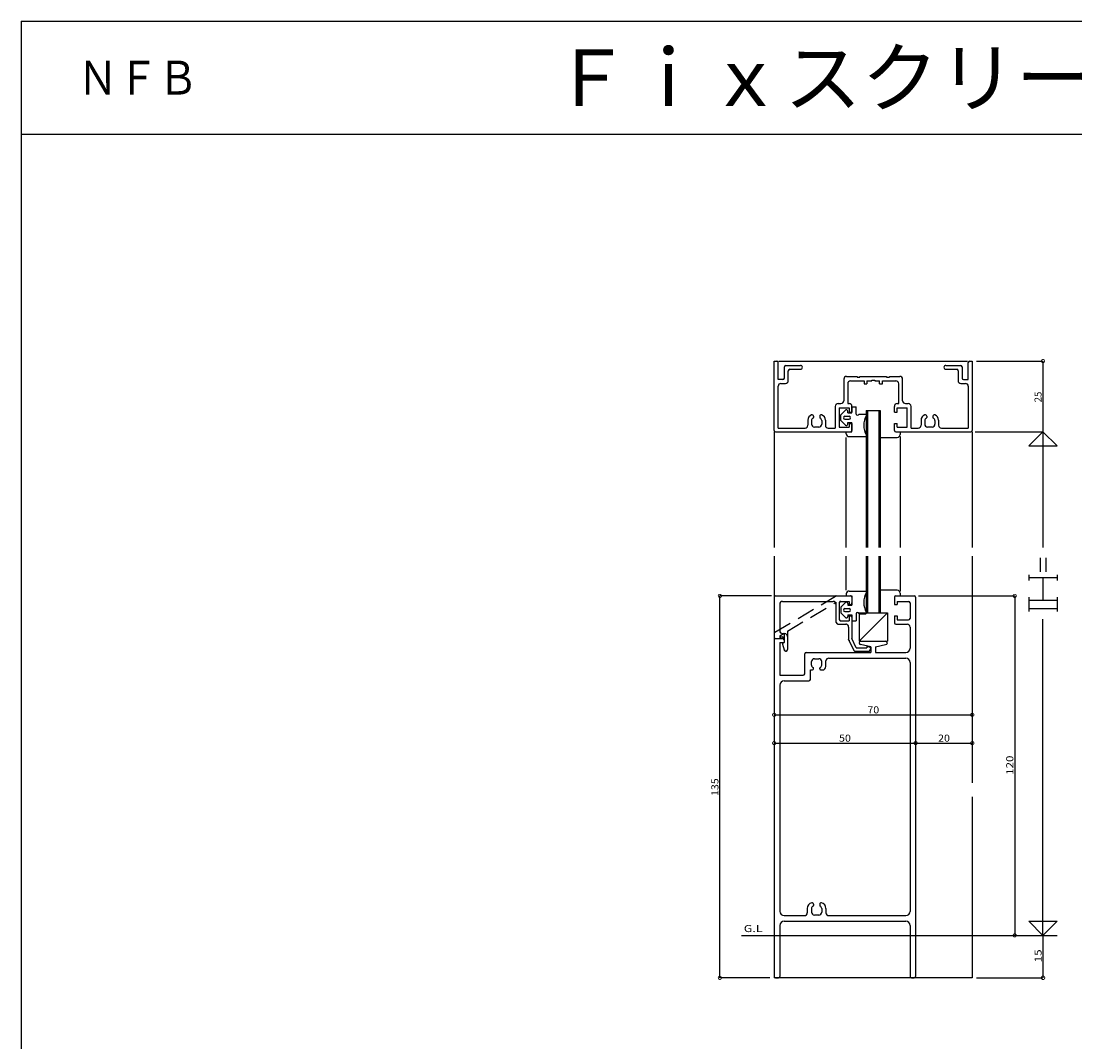
# Model space of a CAD drawing. Extents: x 5 to 956, y 5 to 1240.
# Drawn here: x 5 to 377, y 879 to 1240 of the extents above; entities that cross this region are included whole.
import ezdxf
from ezdxf.enums import TextEntityAlignment as Align

# ---------------------------------------------------------------- set-up
doc = ezdxf.new("R2010")
doc.units = 0
doc.header["$LTSCALE"] = 0.5
doc.linetypes.add('DASHED', pattern=[19.05, 12.7, -6.35])
doc.layers.get('0').update_dxf_attribs({"linetype": 'CONTINUOUS'})
for name, color, linetype in [('DANMEN', 7, 'CONTINUOUS'), ('SUNPO', 1, 'CONTINUOUS'), ('WAKU', 3, 'CONTINUOUS')]:
    doc.layers.add(name, color=color, linetype=linetype)
doc.styles.add('MX_DIMTXSTY_2', font='txt.shx', dxfattribs={"width": 1.2, "bigfont": 'extfont.shx'})
doc.styles.add('MX_DIMTXSTY_3', font='txt.shx', dxfattribs={"width": 1.3, "bigfont": 'extfont.shx'})
doc.styles.add('MX_NOTE_STANDARD', font='txt.shx', dxfattribs={"height": 2.5, "bigfont": 'extfont.shx'})
doc.styles.get("Standard").update_dxf_attribs({"font": 'txt.shx', "bigfont": 'extfont.shx'})

# ---------------------------------------------------------------- blocks, each defined once
blk = doc.blocks.new('_DOTSMALL')
at = {"color": 0, "linetype": 'BYBLOCK', "const_width": 0.5}
blk.add_lwpolyline([(-0.063, 0, 1), (0.063, 0, 1)], format="xyb", close=True, dxfattribs=at)

msp = doc.modelspace()

# ---------------------------------------------------------------- linework, layer by layer
at = {"layer": 'DANMEN', "linetype": 'CONTINUOUS'}
for p, q in [((271.14, 1095.07), (271.14, 1119.57)), ((271.14, 1119.57), (272.04, 1119.57)), ((272.54, 1113.07), (272.54, 1119.07)), ((272.79, 1119.57), (339.49, 1119.57)), ((274.74, 1113.57), (274.74, 1117.57)), ((275.24, 1118.07), (280.44, 1118.07)), ((331.84, 1118.07), (337.04, 1118.07)), ((337.54, 1117.57), (337.54, 1113.57)), ((339.74, 1113.07), (339.74, 1119.07)), ((340.24, 1119.57), (341.14, 1119.57)), ((341.14, 1119.57), (341.14, 1095.07)), ((276.14, 1112.67), (276.14, 1116.17)), ((276.64, 1116.67), (280.44, 1116.67)), ((296.74, 1114.17), (300.44, 1114.17)), ((300.44, 1114.17), (300.44, 1113.87)), ((300.44, 1113.87), (301.44, 1113.87)), ((301.44, 1114.17), (310.84, 1114.17)), ((301.44, 1113.87), (301.44, 1114.17)), ((310.84, 1114.17), (310.84, 1113.87)), ((310.84, 1113.87), (311.84, 1113.87)), ((311.84, 1114.17), (315.54, 1114.17)), ((311.84, 1114.17), (311.84, 1113.87)), ((331.84, 1116.67), (335.64, 1116.67)), ((336.14, 1116.17), (336.14, 1112.67)), ((274.24, 1113.07), (272.54, 1113.07)), ((272.54, 1095.87), (272.54, 1110.67)), ((273.54, 1111.67), (275.14, 1111.67)), ((295.74, 1113.17), (295.74, 1105.57)), ((297.14, 1111.57), (297.14, 1104.57)), ((298.14, 1112.57), (302.89, 1112.57)), ((302.89, 1112.57), (302.89, 1111.57)), ((302.89, 1111.57), (303.89, 1111.57)), ((303.89, 1112.57), (303.89, 1111.57)), ((303.89, 1112.57), (305.62, 1112.57)), ((305.62, 1112.87), (306.14, 1112.87)), ((305.62, 1112.57), (305.62, 1112.87)), ((306.14, 1112.87), (306.67, 1112.87)), ((306.67, 1112.87), (306.67, 1112.57)), ((306.67, 1112.57), (308.39, 1112.57)), ((308.39, 1111.57), (308.39, 1112.57)), ((308.39, 1111.57), (309.39, 1111.57)), ((309.39, 1112.57), (314.14, 1112.57)), ((309.39, 1111.57), (309.39, 1112.57)), ((315.14, 1104.57), (315.14, 1111.57)), ((316.54, 1105.57), (316.54, 1113.17)), ((337.14, 1111.67), (338.74, 1111.67)), ((338.04, 1113.07), (339.74, 1113.07)), ((339.74, 1110.67), (339.74, 1095.87)), ((292.74, 1103.57), (292.74, 1095.87)), ((293.74, 1104.57), (294.74, 1104.57)), ((294.14, 1103.07), (294.14, 1096.22)), ((294.14, 1103.07), (297.64, 1103.07)), ((297.14, 1104.57), (297.64, 1104.57)), ((297.64, 1103.07), (297.64, 1101.57)), ((298.64, 1103.57), (298.64, 1101.57)), ((298.64, 1103.37), (300.14, 1103.37)), ((298.64, 1101.27), (298.64, 1103.37)), ((300.14, 1100.87), (300.14, 1103.37)), ((313.64, 1101.57), (313.64, 1103.57)), ((314.64, 1104.57), (315.14, 1104.57)), ((314.64, 1101.57), (314.64, 1103.07)), ((314.64, 1103.07), (318.14, 1103.07)), ((317.54, 1104.57), (318.54, 1104.57)), ((318.14, 1096.22), (318.14, 1103.07)), ((319.54, 1095.87), (319.54, 1103.57)), ((283.04, 1098.66), (283.04, 1096.87)), ((285.04, 1100.07), (285.04, 1099.61)), ((287.24, 1100.07), (287.24, 1099.61)), ((289.24, 1098.66), (289.24, 1096.87)), ((296.29, 1102.23), (294.64, 1100.57)), ((294.64, 1098.57), (294.64, 1100.57)), ((296.14, 1100.07), (297.64, 1100.07)), ((296.14, 1099.07), (297.64, 1099.07)), ((297.14, 1101.27), (297.14, 1101.87)), ((297.14, 1101.27), (298.64, 1101.27)), ((297.64, 1101.57), (298.64, 1101.57)), ((301.04, 1100.87), (303.5, 1100.87)), ((303.64, 1102.07), (303.64, 1053.73)), ((303.64, 1102.07), (308.64, 1102.07)), ((304.14, 1102.07), (304.14, 1053.73)), ((308.14, 1102.07), (308.14, 1053.73)), ((308.64, 1102.07), (308.64, 1053.73)), ((313.64, 1101.57), (314.64, 1101.57)), ((323.04, 1098.66), (323.04, 1096.87)), ((325.04, 1100.07), (325.04, 1099.61)), ((327.24, 1100.07), (327.24, 1099.61)), ((329.24, 1098.66), (329.24, 1096.87)), ((272.54, 1095.87), (282.04, 1095.87)), ((284.34, 1098.52), (284.34, 1097.27)), ((286.94, 1096.27), (285.34, 1096.27)), ((287.94, 1098.52), (287.94, 1097.27)), ((290.24, 1095.87), (292.74, 1095.87)), ((294.14, 1096.22), (297.64, 1096.22)), ((296.29, 1096.92), (294.64, 1098.57)), ((297.14, 1097.27), (297.14, 1097.87)), ((297.14, 1097.87), (298.64, 1097.87)), ((297.64, 1097.57), (298.64, 1097.57)), ((297.64, 1097.57), (297.64, 1096.22)), ((298.64, 1094.57), (298.64, 1097.87)), ((298.64, 1097.57), (298.64, 1095.07)), ((313.64, 1097.57), (314.64, 1097.57)), ((313.64, 1095.07), (313.64, 1097.57)), ((314.64, 1096.22), (314.64, 1097.57)), ((314.64, 1096.22), (318.14, 1096.22)), ((319.54, 1095.87), (322.04, 1095.87)), ((324.34, 1098.52), (324.34, 1097.27)), ((326.94, 1096.27), (325.34, 1096.27)), ((327.94, 1098.52), (327.94, 1097.27)), ((330.24, 1095.87), (339.74, 1095.87)), ((271.14, 1094.57), (271.14, 1053.73)), ((271.64, 1094.57), (298.14, 1094.57)), ((296.64, 1093.87), (296.64, 1094.57)), ((296.64, 1094.57), (298.64, 1094.57)), ((296.64, 1053.73), (296.64, 1092.57)), ((297.64, 1092.87), (303.5, 1092.87)), ((308.64, 1092.57), (314.64, 1092.57)), ((314.14, 1094.57), (340.64, 1094.57)), ((315.64, 1094.57), (315.64, 1093.57)), ((315.64, 1092.87), (315.64, 1053.73)), ((341.14, 1094.57), (341.14, 1053.73)), ((271.14, 1050.57), (271.14, 901.57)), ((296.64, 1038.57), (296.64, 1050.57)), ((303.64, 1050.57), (303.64, 1030.57)), ((304.14, 1050.57), (304.14, 1030.57)), ((308.14, 1050.57), (308.14, 1030.57)), ((308.64, 1050.57), (308.64, 1030.57)), ((315.64, 1050.57), (315.64, 1038.27)), ((341.14, 1050.57), (341.14, 970.52)), ((271.14, 1036.07), (271.14, 1021.57)), ((271.64, 1036.57), (298.14, 1036.57)), ((296.64, 1037.27), (296.64, 1036.57)), ((296.64, 1036.57), (298.64, 1036.57)), ((297.64, 1038.27), (303.5, 1038.27)), ((298.64, 1036.57), (298.64, 1033.27)), ((298.64, 1036.07), (298.64, 1033.57)), ((314.64, 1038.57), (308.64, 1038.57)), ((313.64, 1036.07), (313.64, 1033.57)), ((314.14, 1036.57), (320.64, 1036.57)), ((315.64, 1037.57), (315.64, 1036.57)), ((321.14, 1036.07), (321.14, 902.07)), ((273.09, 1033.62), (273.09, 1024.27)), ((274.09, 1034.62), (291.94, 1034.62)), ((292.94, 1033.62), (292.94, 1027.57)), ((294.14, 1034.12), (294.14, 1028.27)), ((294.64, 1034.62), (297.64, 1034.62)), ((296.29, 1034.23), (294.64, 1032.57)), ((294.64, 1032.57), (294.64, 1030.57)), ((296.14, 1032.07), (297.64, 1032.07)), ((297.14, 1033.87), (297.14, 1033.27)), ((297.14, 1033.27), (298.64, 1033.27)), ((297.64, 1034.62), (297.64, 1033.57)), ((297.64, 1033.57), (298.64, 1033.57)), ((313.64, 1033.57), (314.64, 1033.57)), ((314.64, 1034.62), (314.64, 1033.57)), ((314.64, 1034.62), (318.64, 1034.62)), ((319.14, 1034.12), (319.14, 1028.57)), ((296.29, 1028.92), (294.64, 1030.57)), ((296.14, 1031.07), (297.64, 1031.07)), ((297.14, 1029.87), (297.14, 1029.27)), ((297.14, 1029.87), (298.64, 1029.87)), ((297.64, 1029.57), (298.64, 1029.57)), ((297.64, 1029.57), (297.64, 1027.77)), ((298.64, 1029.87), (298.64, 1027.77)), ((298.64, 1029.57), (298.64, 1021.57)), ((300.14, 1030.27), (300.14, 1027.77)), ((301.04, 1030.27), (303.5, 1030.27)), ((311.14, 1030.57), (301.14, 1020.57)), ((301.14, 1030.57), (311.14, 1030.57)), ((301.14, 1030.57), (301.14, 1020.57)), ((311.14, 1030.57), (311.14, 1020.57)), ((313.64, 1029.57), (314.64, 1029.57)), ((313.64, 1029.57), (313.64, 1027.07)), ((314.64, 1029.57), (314.64, 1028.07)), ((314.64, 1028.07), (318.64, 1028.07)), ((293.94, 1026.57), (296.44, 1026.57)), ((294.64, 1027.77), (297.64, 1027.77)), ((297.44, 1025.57), (297.44, 1021.31)), ((298.64, 1027.77), (300.14, 1027.77)), ((314.14, 1026.57), (318.14, 1026.57)), ((319.14, 1025.57), (319.14, 1018.07)), ((271.14, 1021.57), (273.09, 1021.57)), ((271.14, 1021.07), (271.14, 902.07)), ((271.64, 1021.57), (274.14, 1021.57)), ((273.59, 1022.07), (274.14, 1022.07)), ((274.09, 1023.27), (274.84, 1023.27)), ((274.64, 1021.57), (274.64, 1020.07)), ((274.64, 1021.07), (274.64, 1020.07)), ((275.84, 1022.27), (275.84, 1017.67)), ((299.24, 1017.37), (297.44, 1021.31)), ((300.14, 1018.27), (298.64, 1021.57)), ((301.14, 1020.57), (311.14, 1020.57)), ((301.74, 1020.57), (310.54, 1020.57)), ((273.14, 1020.07), (273.14, 1008.57)), ((273.14, 1020.07), (274.64, 1020.07)), ((274.11, 1019.54), (274.66, 1017.51)), ((274.64, 1020.07), (274.26, 1019.88)), ((299.69, 1017.07), (304.64, 1017.07)), ((300.14, 1018.27), (303.94, 1018.27)), ((305.34, 1018.57), (301.62, 1019.39)), ((303.94, 1018.67), (303.94, 1018.27)), ((303.94, 1018.67), (304.64, 1018.67)), ((305.14, 1018.17), (305.14, 1017.57)), ((305.34, 1018.57), (305.34, 1016.57)), ((306.94, 1018.57), (310.54, 1019.37)), ((306.94, 1018.57), (306.94, 1016.57)), ((281.94, 1009.07), (281.94, 1016.07)), ((282.44, 1016.57), (305.34, 1016.57)), ((284.34, 1012.13), (284.34, 1013.37)), ((285.34, 1014.37), (286.94, 1014.37)), ((287.94, 1012.13), (287.94, 1013.37)), ((289.44, 1012.04), (289.44, 1013.57)), ((290.44, 1014.57), (317.64, 1014.57)), ((306.94, 1016.57), (317.64, 1016.57)), ((319.14, 1013.07), (319.14, 925.07)), ((283.94, 1007.07), (283.94, 1010.47)), ((283.94, 1010.47), (284.74, 1010.47)), ((285.04, 1010.77), (285.04, 1011.04)), ((287.24, 1010.77), (287.24, 1011.04)), ((287.54, 1010.47), (288.68, 1010.47)), ((273.14, 1008.57), (281.44, 1008.57)), ((274.64, 1006.57), (283.44, 1006.57)), ((273.14, 1005.07), (273.14, 925.07)), ((341.14, 965.52), (341.14, 901.57)), ((285.04, 927.57), (285.04, 927.11)), ((287.24, 927.57), (287.24, 927.11)), ((282.84, 926.1), (282.84, 924.57)), ((284.34, 926.02), (284.34, 924.77)), ((286.94, 923.77), (285.34, 923.77)), ((287.94, 926.02), (287.94, 924.77)), ((289.44, 926.1), (289.44, 924.57)), ((273.14, 920.07), (273.14, 902.07)), ((274.64, 923.57), (281.84, 923.57)), ((274.64, 921.57), (317.64, 921.57)), ((290.44, 923.57), (317.64, 923.57)), ((319.14, 920.07), (319.14, 902.07)), ((341.14, 901.57), (271.14, 901.57)), ((271.64, 901.57), (272.64, 901.57)), ((319.64, 901.57), (320.64, 901.57))]:
    msp.add_line(p, q, dxfattribs=at)
at = {"layer": 'DANMEN', "linetype": 'DASHED'}
for p, q in [((271.39, 1023.72), (292.83, 1036.5)), ((293.08, 1036.57), (298.14, 1036.57)), ((298.64, 1036.07), (298.64, 1034.07)), ((275.84, 1024.11), (292.94, 1034.3)), ((292.94, 1034.3), (292.94, 1027.57)), ((294.14, 1034.12), (294.14, 1028.27)), ((294.64, 1034.62), (297.64, 1034.62)), ((297.64, 1034.62), (297.64, 1033.57)), ((297.64, 1033.57), (298.14, 1033.57)), ((297.64, 1029.57), (298.14, 1029.57)), ((297.64, 1029.57), (297.64, 1027.77)), ((298.64, 1029.07), (298.64, 1021.57)), ((293.94, 1026.57), (296.44, 1026.57)), ((294.64, 1027.77), (297.64, 1027.77)), ((297.44, 1025.57), (297.44, 1021.31)), ((271.14, 1023.29), (271.14, 1021.57)), ((271.14, 1021.57), (273.09, 1021.57)), ((273.09, 1022.47), (274.64, 1023.39)), ((273.09, 1022.47), (273.09, 1021.57)), ((274.64, 1023.39), (274.64, 1020.07)), ((275.84, 1024.11), (275.84, 1017.67)), ((299.24, 1017.37), (297.44, 1021.31)), ((300.14, 1018.27), (298.64, 1021.57)), ((274.11, 1019.54), (274.67, 1017.51)), ((274.64, 1020.07), (274.26, 1019.88)), ((299.69, 1017.07), (304.64, 1017.07)), ((300.14, 1018.27), (303.94, 1018.27)), ((303.94, 1018.67), (303.94, 1018.27)), ((303.94, 1018.67), (304.64, 1018.67)), ((305.14, 1018.17), (305.14, 1017.57))]:
    msp.add_line(p, q, dxfattribs=at)
at = {"layer": 'DANMEN', "linetype": 'CONTINUOUS'}
for centre, radius, start, end in [((272.04, 1119.07), 0.5, 0, 90), ((275.24, 1117.57), 0.5, 90, 180), ((280.44, 1117.37), 0.7, 270, 90), ((331.84, 1117.37), 0.7, 90, 270), ((337.04, 1117.57), 0.5, 0, 90), ((340.24, 1119.07), 0.5, 90, 180), ((274.24, 1113.57), 0.5, 270, 0), ((276.64, 1116.17), 0.5, 90, 180), ((296.74, 1113.17), 1, 90, 180), ((315.54, 1113.17), 1, 0, 90), ((335.64, 1116.17), 0.5, 0, 90), ((338.04, 1113.57), 0.5, 180, 270), ((273.54, 1110.67), 1, 90, 180), ((275.14, 1112.67), 1, 270, 0), ((298.14, 1111.57), 1, 90, 180), ((314.14, 1111.57), 1, 0, 90), ((337.14, 1112.67), 1, 180, 270), ((338.74, 1110.67), 1, 0, 90), ((293.74, 1103.57), 1, 90, 180), ((294.74, 1105.57), 1, 270, 0), ((296.64, 1101.87), 0.5, 0, 135.123), ((297.64, 1103.57), 1, 0, 90), ((314.64, 1103.57), 1, 90, 180), ((317.54, 1105.57), 1, 180, 270), ((318.54, 1103.57), 1, 0, 90), ((285.04, 1098.66), 2, 109.471, 180), ((285.34, 1098.52), 1, 114.624, 180), ((284.54, 1100.07), 0.5, 0, 109.471), ((284.84, 1099.61), 0.2, 294.624, 0), ((287.74, 1100.07), 0.5, 70.529, 180), ((287.44, 1099.61), 0.2, 180, 245.376), ((286.94, 1098.52), 1, 0, 65.376), ((287.24, 1098.66), 2, 0, 70.529), ((296.14, 1099.57), 0.5, 90, 180), ((296.14, 1099.57), 0.5, 180, 270), ((297.64, 1099.57), 0.5, 0, 90), ((297.64, 1099.57), 0.5, 270, 0), ((300.59, 1100.87), 0.45, 180, 0), ((309.8, 1096.87), 7, 149.546, 210.454), ((303.5, 1100.57), 0.3, 329.546, 90), ((325.04, 1098.66), 2, 109.471, 180), ((325.34, 1098.52), 1, 114.624, 180), ((324.54, 1100.07), 0.5, 0, 109.471), ((324.84, 1099.61), 0.2, 294.624, 0), ((327.74, 1100.07), 0.5, 70.529, 180), ((327.44, 1099.61), 0.2, 180, 245.376), ((326.94, 1098.52), 1, 0, 65.376), ((327.24, 1098.66), 2, 0, 70.529), ((271.64, 1095.07), 0.5, 180, 270), ((282.04, 1096.87), 1, 270, 0), ((285.34, 1097.27), 1, 180, 270), ((286.94, 1097.27), 1, 270, 0), ((290.24, 1096.87), 1, 180, 270), ((296.64, 1097.27), 0.5, 224.877, 0), ((298.14, 1095.07), 0.5, 270, 0), ((314.14, 1095.07), 0.5, 180, 270), ((322.04, 1096.87), 1, 270, 0), ((325.34, 1097.27), 1, 180, 270), ((326.94, 1097.27), 1, 270, 0), ((330.24, 1096.87), 1, 180, 270), ((340.64, 1095.07), 0.5, 270, 0), ((297.64, 1093.87), 1, 180, 270), ((303.5, 1093.17), 0.3, 270, 30.454), ((314.64, 1093.57), 1, 270, 0), ((271.64, 1036.07), 0.5, 90, 180), ((297.64, 1037.27), 1, 90, 180), ((298.14, 1036.07), 0.5, 0, 90), ((309.8, 1034.27), 7, 149.546, 210.454), ((303.5, 1037.97), 0.3, 329.546, 90), ((314.14, 1036.07), 0.5, 90, 180), ((314.64, 1037.57), 1, 0, 90), ((320.64, 1036.07), 0.5, 0, 90), ((274.09, 1033.62), 1, 90, 180), ((291.94, 1033.62), 1, 0, 90), ((294.64, 1034.12), 0.5, 90, 180), ((296.14, 1031.57), 0.5, 90, 180), ((296.64, 1033.87), 0.5, 0, 135.123), ((297.64, 1031.57), 0.5, 0, 90), ((318.64, 1034.12), 0.5, 0, 90), ((294.64, 1028.27), 0.5, 180, 270), ((296.14, 1031.57), 0.5, 180, 270), ((296.64, 1029.27), 0.5, 224.877, 0), ((297.64, 1031.57), 0.5, 270, 0), ((300.59, 1030.27), 0.45, 0, 180), ((303.5, 1030.57), 0.3, 270, 30.454), ((318.64, 1028.57), 0.5, 270, 0), ((274.09, 1024.27), 1, 180, 270), ((293.94, 1027.57), 1, 180, 270), ((296.44, 1025.57), 1, 0, 90), ((314.14, 1027.07), 0.5, 180, 270), ((318.14, 1025.57), 1, 0, 90), ((271.64, 1021.07), 0.5, 90, 180), ((273.59, 1021.57), 0.5, 90, 180), ((274.14, 1021.57), 0.5, 0, 90), ((274.14, 1021.07), 0.5, 0, 90), ((274.84, 1022.27), 1, 0, 90), ((298.14, 1020.98), 0.5, 180, 204.444), ((301.74, 1019.97), 0.6, 90, 257.686), ((310.54, 1019.97), 0.6, 270, 90), ((274.4, 1019.62), 0.3, 116.565, 195.382), ((275.24, 1017.67), 0.6, 195.382, 0), ((299.69, 1017.57), 0.5, 204.444, 270), ((304.64, 1018.17), 0.5, 0, 90), ((304.64, 1017.57), 0.5, 270, 0), ((317.64, 1018.07), 1.5, 270, 0), ((282.44, 1016.07), 0.5, 90, 180), ((285.34, 1013.37), 1, 90, 180), ((286.94, 1013.37), 1, 0, 90), ((290.44, 1013.57), 1, 90, 180), ((317.64, 1013.07), 1.5, 0, 90), ((285.34, 1012.13), 1, 180, 245.376), ((284.74, 1010.77), 0.3, 270, 0), ((284.84, 1011.04), 0.2, 0, 65.376), ((287.44, 1011.04), 0.2, 114.624, 180), ((287.54, 1010.77), 0.3, 180, 270), ((286.94, 1012.13), 1, 294.624, 0), ((287.44, 1012.04), 2, 308.293, 0), ((274.64, 1005.07), 1.5, 90, 180), ((281.44, 1009.07), 0.5, 270, 0), ((283.44, 1007.07), 0.5, 270, 0), ((284.84, 926.1), 2, 101.537, 180), ((284.54, 927.57), 0.5, 0, 101.537), ((287.74, 927.57), 0.5, 78.463, 180), ((287.44, 926.1), 2, 0, 78.463), ((274.64, 925.07), 1.5, 180, 270), ((281.84, 924.57), 1, 270, 0), ((285.34, 926.02), 1, 114.624, 180), ((285.34, 924.77), 1, 180, 270), ((284.84, 927.11), 0.2, 294.624, 0), ((286.94, 924.77), 1, 270, 0), ((287.44, 927.11), 0.2, 180, 245.376), ((286.94, 926.02), 1, 0, 65.376), ((290.44, 924.57), 1, 180, 270), ((317.64, 925.07), 1.5, 270, 0), ((274.64, 920.07), 1.5, 90, 180), ((317.64, 920.07), 1.5, 0, 90), ((271.64, 902.07), 0.5, 180, 270), ((272.64, 902.07), 0.5, 270, 0), ((319.64, 902.07), 0.5, 180, 270), ((320.64, 902.07), 0.5, 270, 0)]:
    msp.add_arc(centre, radius, start, end, dxfattribs=at)
at = {"layer": 'DANMEN', "linetype": 'DASHED'}
for centre, radius, start, end in [((293.08, 1036.07), 0.5, 90, 120.809), ((298.14, 1036.07), 0.5, 0, 90), ((294.64, 1034.12), 0.5, 90, 180), ((298.14, 1034.07), 0.5, 270, 0), ((294.64, 1028.27), 0.5, 180, 270), ((298.14, 1029.07), 0.5, 0, 90), ((293.94, 1027.57), 1, 180, 270), ((296.44, 1025.57), 1, 0, 90), ((271.64, 1023.29), 0.5, 120.809, 180), ((274.4, 1019.62), 0.3, 116.565, 195.382), ((275.24, 1017.67), 0.6, 195.382, 0), ((299.69, 1017.57), 0.5, 204.444, 270), ((304.64, 1018.17), 0.5, 0, 90), ((304.64, 1017.57), 0.5, 270, 0)]:
    msp.add_arc(centre, radius, start, end, dxfattribs=at)
at = {"layer": 'SUNPO', "linetype": 'CONTINUOUS'}
for p, q in [((342.64, 1119.57), (366.14, 1119.57)), ((366.14, 1119.57), (366.14, 1094.57)), ((342.14, 1094.57), (366.14, 1094.57)), ((361.14, 1089.57), (366.14, 1094.57)), ((366.14, 1094.57), (366.14, 1053.73)), ((366.14, 1094.57), (371.14, 1089.57)), ((361.14, 1089.57), (371.14, 1089.57)), ((365.14, 1050.07), (365.14, 1045.07)), ((367.14, 1050.07), (367.14, 1045.07)), ((361.14, 1044.07), (361.14, 1042.07)), ((361.14, 1043.07), (371.14, 1043.07)), ((366.14, 1043.07), (366.14, 1035.07)), ((371.14, 1044.07), (371.14, 1042.07)), ((270.14, 1036.57), (251.95, 1036.57)), ((251.95, 901.57), (251.95, 1036.57)), ((322.14, 1036.57), (356.14, 1036.57)), ((356.14, 1036.57), (356.14, 916.57)), ((361.14, 1036.07), (361.14, 1031.07)), ((371.14, 1036.07), (371.14, 1031.07)), ((361.14, 1035.07), (371.14, 1035.07)), ((361.14, 1032.07), (371.14, 1032.07)), ((366.14, 916.57), (366.14, 1028.36)), ((271.14, 994.54), (341.14, 994.54)), ((271.14, 984.54), (321.14, 984.54)), ((321.14, 984.54), (341.14, 984.54)), ((361.14, 921.57), (366.14, 916.57)), ((361.14, 921.57), (371.14, 921.57)), ((366.14, 916.57), (371.14, 921.57)), ((259.55, 916.57), (371.14, 916.57)), ((366.14, 916.57), (366.14, 901.57)), ((269.64, 901.57), (251.95, 901.57)), ((342.64, 901.57), (366.14, 901.57))]:
    msp.add_line(p, q, dxfattribs=at)
at = {"layer": 'WAKU', "color": 3}
for p, q in [((5, 1239.77), (956.43, 1239.77)), ((5, 1239.77), (5, 5)), ((5, 1199.77), (956.43, 1199.77))]:
    msp.add_line(p, q, dxfattribs=at)

# ---------------------------------------------------------------- block references
at = {"layer": 'SUNPO', "linetype": 'CONTINUOUS'}
for p, xscale, yscale, zscale, rotation in [((366.14, 1119.57), 2.320000000000046, 2.320000000000046, 2.319999999999998, 90), ((251.95, 1036.57), 2.320000000000046, 2.320000000000046, 2.319999999999998, 90), ((356.14, 1036.57), 2.320000000000046, 2.320000000000046, 2.319999999999998, 90), ((271.14, 994.54), 2.319999999999935, 2.320000000000046, 2.319999999999998, 180), ((271.14, 984.54), 2.319999999999935, 2.320000000000046, 2.319999999999998, 180), ((321.14, 984.54), 2.319999999999935, 2.320000000000046, 2.319999999999998, 180), ((356.14, 916.57), 2.320000000000046, 2.320000000000046, 2.319999999999998, 270), ((251.95, 901.57), 2.320000000000046, 2.320000000000046, 2.319999999999998, 270), ((366.14, 901.57), 2.5, 2.5, 2.5, 270)]:
    msp.add_blockref('_DOTSMALL', p, dxfattribs=dict(at, xscale=xscale, yscale=yscale, zscale=zscale, rotation=rotation))
at = {"layer": 'SUNPO', "linetype": 'CONTINUOUS', "xscale": 2.319999999999935, "yscale": 2.320000000000046, "zscale": 2.319999999999998}
for p in [(341.14, 994.54), (341.14, 984.54)]:
    msp.add_blockref('_DOTSMALL', p, dxfattribs=at)

# ---------------------------------------------------------------- texts
at = {"layer": 'SUNPO', "style": 'MX_NOTE_STANDARD'}
msp.add_text('25', height=2.5, rotation=90, dxfattribs=at).set_placement((365.64, 1104.99))
at = {"layer": 'SUNPO'}
for s, style, width, p in [('70', 'MX_DIMTXSTY_2', 1.1, (304.08, 995.04)), ('50', 'MX_DIMTXSTY_2', 1.1, (294.08, 985.04)), ('20', 'MX_DIMTXSTY_2', 1.1, (329.08, 985.04)), ('G.L', 'MX_NOTE_STANDARD', 1.286, (260.41, 917.74))]:
    msp.add_text(s, height=2.5, dxfattribs=dict(at, style=style, width=width)).set_placement(p)
for s, style, width, p in [('120', 'MX_DIMTXSTY_3', 1.2, (355.64, 973.32)), ('135', 'MX_DIMTXSTY_2', 1.1, (251.45, 965.86)), ('15', 'MX_DIMTXSTY_3', 1.2, (365.64, 907.07))]:
    msp.add_text(s, height=2.5, rotation=90, dxfattribs=dict(at, style=style, width=width)).set_placement(p)
at = {"layer": 'WAKU', "color": 3}
msp.add_text('Ｆｉｘスクリーン（屋内用）', height=20, dxfattribs=at).set_placement((192.85, 1219.77), align=Align.MIDDLE_LEFT)
at = {"layer": 'WAKU', "color": 3, "width": 0.868}
msp.add_text('ＮＦＢ', height=12, dxfattribs=at).set_placement((25, 1219.77), align=Align.MIDDLE_LEFT)

doc.saveas('drawing.dxf')
